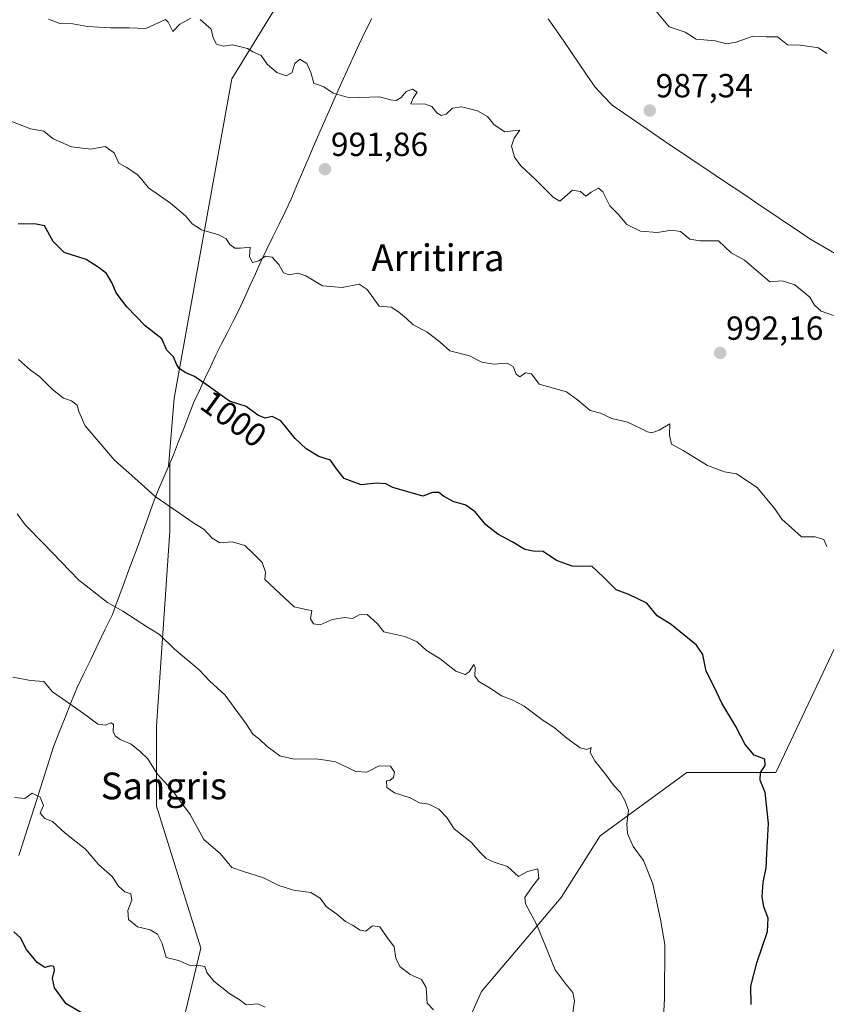
# Model space of a CAD drawing. Units: metres. Extents: x 573279 to 576723, y 4733448 to 4735798.
# Drawn here: x 575827 to 576069, y 4734049 to 4734344 of the extents above; entities that cross this region are included whole.
import ezdxf
from ezdxf.enums import TextEntityAlignment as Align

# ---------------------------------------------------------------- set-up
doc = ezdxf.new("R2010")
doc.units = ezdxf.units.M
doc.header["$MEASUREMENT"] = 0
for name, color, linetype, lineweight in [('Carátula', 7, 'Continuous', 5), ('Curva de nivel maestra', 36, 'Continuous', 30), ('Curva de nivel normal', 36, 'Continuous', 0), ('Matorral CxS', 135, 'Continuous', 0), ('Municipio', 9, 'Continuous', 13), ('Municipio CxS', 142, 'Continuous', 0), ('Pastizal CxS', 92, 'Continuous', 0), ('Punto de cota en terreno', 7, 'Continuous', 0), ('Rótulo de curva de nivel directora', 19, 'Continuous', 0), ('Rótulo de punto de cota en terreno', 19, 'Continuous', 0), ('Texto cartográfico', 19, 'Continuous', 0)]:
    doc.layers.add(name, color=color, linetype=linetype, lineweight=lineweight)
doc.styles.add('Arial', font='txt', dxfattribs={"height": 0.2})

# ---------------------------------------------------------------- blocks, each defined once
blk = doc.blocks.new('*U213')
at = {"layer": 'Curva de nivel normal', "color": 36, "linetype": 'Continuous', "lineweight": 0}
blk.add_polyline3d([(576019.62, 4734041.5, 1005), (576020.05, 4734051.13, 1005), (576020.12, 4734067.34, 1005), (576018.84, 4734074.8, 1005), (576016.53, 4734085.51, 1005), (576013.83, 4734092.47, 1005), (576010.72, 4734096.7, 1005), (576009, 4734100.56, 1005), (576008.79, 4734103.4, 1005), (576009.34, 4734107.56, 1005), (576008.18, 4734110.39, 1005), (576006.77, 4734112.98, 1005), (576004.77, 4734114.98, 1005), (576002.7, 4734117.91, 1005), (575999.2, 4734122.28, 1005), (575997.86, 4734124.85, 1005), (575998.14, 4734126.32, 1005), (575996.78, 4734125.76, 1005), (575994.86, 4734126.2, 1005), (575990.8, 4734129.07, 1005), (575987.08, 4734132.32, 1005), (575983.76, 4734134.44, 1005), (575978.02, 4734138.67, 1005), (575974.5, 4734140.64, 1005), (575971.26, 4734141.78, 1005), (575967.85, 4734144.06, 1005), (575964.54, 4734146.08, 1005), (575963.32, 4734147.7, 1005), (575963.43, 4734150.32, 1005), (575962.98, 4734151.16, 1005), (575961.61, 4734149.02, 1005), (575960.41, 4734148.15, 1005), (575957.65, 4734149.14, 1005), (575952.88, 4734152.9, 1005), (575948.86, 4734155.42, 1005), (575945.99, 4734157.93, 1005), (575942.32, 4734159.53, 1005), (575936.07, 4734160.95, 1005), (575934.12, 4734163.32, 1005), (575931.02, 4734166.14, 1005), (575928.64, 4734166.09, 1005), (575926.63, 4734164.91, 1005), (575924.3, 4734165.24, 1005), (575920.63, 4734164.69, 1005), (575917.02, 4734163.03, 1005), (575915.02, 4734163.34, 1005), (575914.08, 4734164.9, 1005), (575914.5, 4734167.35, 1005), (575913.22, 4734167.52, 1005), (575909.21, 4734168.41, 1005), (575900.39, 4734176.6, 1005), (575900.65, 4734178.86, 1005), (575899.62, 4734181.78, 1005), (575896.87, 4734184.52, 1005), (575894.44, 4734186.83, 1005), (575890.66, 4734187.91, 1005), (575886.96, 4734187.64, 1005), (575884.63, 4734188.99, 1005), (575882.3, 4734191.58, 1005), (575878.84, 4734193.7, 1005), (575874.88, 4734196.55, 1005), (575867.65, 4734201.53, 1005), (575861.52, 4734207.02, 1005), (575855.41, 4734212.44, 1005), (575846.68, 4734222.68, 1005), (575844.8, 4734227, 1005), (575844.23, 4734228.82, 1005), (575842.55, 4734230.19, 1005), (575840.18, 4734230.99, 1005), (575836.85, 4734233.61, 1005), (575833.02, 4734237.44, 1005), (575830.29, 4734239.38, 1005), (575826.72, 4734242.58, 1005)], dxfattribs=at)
blk = doc.blocks.new('5PATER')
at = {"layer": 'Carátula', "linetype": 'Continuous', "lineweight": 5}
h = blk.add_hatch(color=250, dxfattribs=at)
edge = h.paths.add_edge_path()
edge.add_ellipse((0, 0.01), major_axis=(-1.33, -1.34), ratio=0.999422, start_angle=0, end_angle=360)

msp = doc.modelspace()

# ---------------------------------------------------------------- linework, layer by layer
at = {"layer": 'Curva de nivel maestra', "color": 36, "linetype": 'Continuous', "lineweight": 30}
for points in [[(576045.99, 4734049.36, 1000), (576045.96, 4734054.84, 1000), (576047.71, 4734061.84, 1000), (576050.87, 4734071.17, 1000), (576051.15, 4734075.17, 1000), (576049.76, 4734078.6, 1000), (576049.29, 4734081.69, 1000), (576049.65, 4734085.83, 1000), (576050.52, 4734090.31, 1000), (576050.69, 4734094.51, 1000), (576051.23, 4734103.51, 1000), (576050.19, 4734112.84, 1000), (576048.7, 4734116.51, 1000), (576048.78, 4734118.84, 1000), (576050.16, 4734120.88, 1000), (576050.08, 4734122.79, 1000), (576046.92, 4734124.06, 1000), (576044.22, 4734127.2, 1000), (576041.47, 4734132.64, 1000), (576037.26, 4734139.58, 1000), (576034.8, 4734144.72, 1000), (576032.56, 4734149.17, 1000), (576031.57, 4734154.13, 1000), (576029.64, 4734157, 1000), (576022.06, 4734163.17, 1000), (576017.84, 4734165.78, 1000), (576014.74, 4734169.56, 1000), (576009.36, 4734172.14, 1000), (576005.64, 4734173.57, 1000), (576001.76, 4734177.41, 1000), (575998.37, 4734180.58, 1000), (575992.42, 4734180.63, 1000), (575987.76, 4734182.3, 1000), (575983.79, 4734185.02, 1000), (575980.79, 4734185.17, 1000), (575978.3, 4734185.64, 1000), (575974.51, 4734187.88, 1000), (575970.16, 4734190.2, 1000), (575966.61, 4734193.03, 1000), (575963.4, 4734196.91, 1000), (575960.57, 4734198.95, 1000), (575956.82, 4734200.04, 1000), (575953.87, 4734201.59, 1000), (575952.5, 4734202.75, 1000), (575950.63, 4734202.66, 1000), (575947.68, 4734201.6, 1000), (575938.76, 4734204.24, 1000), (575936.63, 4734205.31, 1000), (575933.96, 4734205.48, 1000), (575929.3, 4734205.04, 1000), (575926.55, 4734205.98, 1000), (575924.17, 4734206.94, 1000), (575921.93, 4734209.8, 1000), (575920.14, 4734212.39, 1000), (575916.63, 4734213.52, 1000), (575912.84, 4734215.79, 1000), (575909.48, 4734218.93, 1000), (575905.18, 4734224.14, 1000), (575902.6, 4734225.47, 1000), (575900.53, 4734224.98, 1000), (575898.32, 4734225.9, 1000), (575894.84, 4734228.46, 1000), (575889.88, 4734230.03, 1000), (575882.9, 4734235.1, 1000), (575879.36, 4734237.5, 1000), (575876.76, 4734238.57, 1000), (575874.84, 4734239.89, 1000), (575873.96, 4734241.17, 1000), (575873.06, 4734243.39, 1000), (575871.09, 4734245.31, 1000), (575869.58, 4734248.71, 1000), (575864.61, 4734252.64, 1000), (575859.1, 4734258.34, 1000), (575855.98, 4734262.55, 1000), (575854.75, 4734265.4, 1000), (575853.01, 4734268.33, 1000), (575850.85, 4734270, 1000), (575846.98, 4734272.48, 1000), (575840.4, 4734274.6, 1000), (575837.03, 4734277.87, 1000), (575834.49, 4734282.56, 1000), (575831.96, 4734283.08, 1000), (575826.62, 4734283.17, 1000)], [(575846.24, 4734046.43, 1025), (575840.93, 4734049.47, 1025), (575837.45, 4734054.31, 1025), (575836.92, 4734057.07, 1025), (575837.5, 4734059.59, 1025), (575837.26, 4734060.74, 1025), (575836.41, 4734060.86, 1025), (575834.63, 4734060.36, 1025), (575832.3, 4734061.86, 1025), (575829.11, 4734065.8, 1025), (575827.31, 4734069.26, 1025), (575825.35, 4734071.13, 1025)]]:
    msp.add_polyline3d(points, dxfattribs=at)
at = {"layer": 'Curva de nivel normal', "color": 36, "linetype": 'Continuous', "lineweight": 0}
for points in [[(576068.7, 4734334.23, 985), (576066.15, 4734335.88, 985), (576064.2, 4734336.23, 985), (576060.63, 4734336.69, 985), (576056.85, 4734336.78, 985), (576053.86, 4734339.22, 985), (576050.52, 4734339.22, 985), (576046.36, 4734339.36, 985), (576041.53, 4734337.6, 985), (576038.59, 4734337.13, 985), (576035.25, 4734337.97, 985), (576029.59, 4734338.54, 985), (576026.27, 4734340.66, 985), (576021.45, 4734342.21, 985), (576017.49, 4734346.96, 985)], [(575878.3, 4734344.82, 990), (575874.96, 4734343.01, 990), (575872.85, 4734340.82, 990), (575871.54, 4734343.58, 990), (575870.72, 4734344.45, 990), (575864.79, 4734341.72, 990), (575859.86, 4734341.88, 990), (575854.19, 4734341.88, 990), (575847.38, 4734342.32, 990), (575843.01, 4734343.11, 990), (575839.05, 4734343.25, 990), (575835.64, 4734344.5, 990)], [(576070.62, 4734255.78, 990), (576066.93, 4734256.98, 990), (576064.93, 4734258.8, 990), (576063.62, 4734261.24, 990), (576059.06, 4734264.88, 990), (576055.3, 4734266.13, 990), (576051.63, 4734265.83, 990), (576044.06, 4734272.34, 990), (576040.01, 4734274.47, 990), (576036.24, 4734278.11, 990), (576030.6, 4734278.14, 990), (576027.64, 4734278.6, 990), (576024.84, 4734280.86, 990), (576022.21, 4734281.29, 990), (576017.94, 4734280.58, 990), (576012.84, 4734281.04, 990), (576008.77, 4734282.97, 990), (576006.22, 4734286.09, 990), (576003.69, 4734288.56, 990), (576001.64, 4734292.73, 990), (576000.29, 4734293.83, 990), (575998.1, 4734292.7, 990), (575996.56, 4734291.52, 990), (575994.9, 4734292.92, 990), (575992.58, 4734293.25, 990), (575988.71, 4734290, 990), (575986.79, 4734291.15, 990), (575981.34, 4734296.56, 990), (575977.03, 4734300.55, 990), (575975.2, 4734303.16, 990), (575974.29, 4734306.5, 990), (575975.1, 4734308.83, 990), (575976.74, 4734311.22, 990), (575974.71, 4734311.1, 990), (575972.31, 4734310.76, 990), (575969.13, 4734312.87, 990), (575967.09, 4734315.32, 990), (575964.08, 4734317, 990), (575959.3, 4734318.26, 990), (575956.63, 4734317.84, 990), (575954.73, 4734316.09, 990), (575953.25, 4734315.6, 990), (575951.93, 4734316.46, 990), (575950.45, 4734318.32, 990), (575948.51, 4734319.05, 990), (575944.17, 4734319.13, 990), (575944.88, 4734320.83, 990), (575946.05, 4734322.66, 990), (575944.65, 4734323.53, 990), (575942.74, 4734322.86, 990), (575941.24, 4734321.07, 990), (575939.7, 4734320.13, 990), (575938.04, 4734320.39, 990), (575934.8, 4734321.27, 990), (575925.73, 4734320.98, 990), (575920.87, 4734322.32, 990), (575918.12, 4734324.22, 990), (575915.1, 4734325.34, 990), (575914.21, 4734328.56, 990), (575912.98, 4734331.22, 990), (575910.95, 4734332.48, 990), (575909.46, 4734331.19, 990), (575908.47, 4734328.46, 990), (575906.78, 4734327.51, 990), (575904.02, 4734328.56, 990), (575901.14, 4734331, 990), (575899.38, 4734333.58, 990), (575896.84, 4734334.71, 990), (575895.27, 4734335.7, 990), (575890.77, 4734336.86, 990), (575888.08, 4734336.43, 990), (575885.93, 4734337.05, 990), (575884.99, 4734338.92, 990), (575884.34, 4734341.53, 990), (575881.05, 4734344.37, 990)], [(576068.67, 4734186.52, 995), (576067.76, 4734188.66, 995), (576065.14, 4734189.43, 995), (576061.12, 4734189.46, 995), (576055.2, 4734194.69, 995), (576053.14, 4734197.84, 995), (576047.78, 4734204.22, 995), (576041.66, 4734208.33, 995), (576038.03, 4734208.91, 995), (576032.98, 4734210.76, 995), (576025.68, 4734215.27, 995), (576022.19, 4734217.16, 995), (576021.54, 4734219.88, 995), (576021.63, 4734223.27, 995), (576018.45, 4734221.36, 995), (576016.3, 4734220.55, 995), (576014.95, 4734220.88, 995), (576009.08, 4734223.8, 995), (576004.35, 4734224.85, 995), (576000.89, 4734226.44, 995), (575997.84, 4734227.28, 995), (575994, 4734230.46, 995), (575990.72, 4734232.87, 995), (575982.58, 4734235.14, 995), (575980.3, 4734238.22, 995), (575978.45, 4734238.52, 995), (575976.72, 4734237.31, 995), (575975.66, 4734238.17, 995), (575974.76, 4734240.49, 995), (575972.93, 4734241.45, 995), (575968.88, 4734241.14, 995), (575965.37, 4734241.76, 995), (575961.73, 4734243.61, 995), (575955.77, 4734245.14, 995), (575952.9, 4734247.78, 995), (575948.92, 4734250.84, 995), (575944.88, 4734252.94, 995), (575942.73, 4734254.98, 995), (575940.52, 4734256.72, 995), (575938.36, 4734258.23, 995), (575934.66, 4734258.51, 995), (575931.09, 4734263.56, 995), (575928.65, 4734265.16, 995), (575923.63, 4734264.16, 995), (575917.71, 4734264.58, 995), (575912.72, 4734267.57, 995), (575910.34, 4734268.46, 995), (575907.74, 4734267.92, 995), (575906, 4734268.53, 995), (575904.64, 4734270.97, 995), (575902.66, 4734273.21, 995), (575900.63, 4734273.48, 995), (575898.63, 4734272.1, 995), (575896.76, 4734271.57, 995), (575895.86, 4734273.29, 995), (575896.02, 4734276.22, 995), (575893.18, 4734275.92, 995), (575891.46, 4734275.92, 995), (575890, 4734276.99, 995), (575888.84, 4734278.66, 995), (575886.66, 4734279.9, 995), (575881.46, 4734281.36, 995), (575878.72, 4734283.15, 995), (575876.73, 4734285.63, 995), (575872.21, 4734289.41, 995), (575865.62, 4734294, 995), (575863.52, 4734296.59, 995), (575862.12, 4734298.06, 995), (575858.94, 4734300.17, 995), (575856.69, 4734301.36, 995), (575855.32, 4734304.51, 995), (575852.62, 4734306.36, 995), (575848.34, 4734305.58, 995), (575842.58, 4734306.31, 995), (575837.11, 4734308.61, 995), (575834.25, 4734310.91, 995), (575830.26, 4734311.69, 995), (575822.08, 4734314.83, 995)], [(575992.5, 4734046.13, 1010), (575993.14, 4734050.41, 1010), (575992.68, 4734052.95, 1010), (575990.6, 4734055.29, 1010), (575987.36, 4734059.74, 1010), (575981.89, 4734073.2, 1010), (575978.49, 4734079.5, 1010), (575978.28, 4734081.39, 1010), (575980.36, 4734084.51, 1010), (575982.42, 4734087.17, 1010), (575982.2, 4734089.95, 1010), (575979.02, 4734089.18, 1010), (575976.4, 4734087.69, 1010), (575973.03, 4734090.64, 1010), (575969.08, 4734091.91, 1010), (575966.69, 4734093.05, 1010), (575964.79, 4734095, 1010), (575962.32, 4734097.86, 1010), (575957.09, 4734101.97, 1010), (575954.91, 4734105.3, 1010), (575952.53, 4734107.82, 1010), (575949.53, 4734109.34, 1010), (575946.77, 4734109.69, 1010), (575943.95, 4734111.19, 1010), (575939.26, 4734112.75, 1010), (575936.94, 4734114.36, 1010), (575936.81, 4734116.28, 1010), (575937.9, 4734116.46, 1010), (575938.92, 4734117.32, 1010), (575939.26, 4734118.93, 1010), (575938.1, 4734120.7, 1010), (575934.63, 4734120.85, 1010), (575930.96, 4734118.9, 1010), (575927.63, 4734119.09, 1010), (575921.63, 4734121.98, 1010), (575918.63, 4734122.48, 1010), (575915.59, 4734122.96, 1010), (575909.22, 4734122.84, 1010), (575904.97, 4734123.84, 1010), (575901.12, 4734126.6, 1010), (575898.9, 4734128.72, 1010), (575896.84, 4734130.35, 1010), (575894.85, 4734133.38, 1010), (575891.23, 4734138.3, 1010), (575888.54, 4734142.03, 1010), (575883.91, 4734146.25, 1010), (575880.73, 4734149.56, 1010), (575873.33, 4734155.86, 1010), (575868.9, 4734160.12, 1010), (575865.3, 4734162.38, 1010), (575857.95, 4734167.18, 1010), (575853.32, 4734169.76, 1010), (575844.66, 4734176.54, 1010), (575834.17, 4734187.44, 1010), (575828.76, 4734192.87, 1010), (575826.34, 4734196.27, 1010)], [(575950.97, 4734047.68, 1015), (575949.03, 4734049.7, 1015), (575948.75, 4734054.45, 1015), (575947.29, 4734056.78, 1015), (575943.94, 4734058.33, 1015), (575940.86, 4734060.71, 1015), (575939.68, 4734063.17, 1015), (575939.12, 4734066.62, 1015), (575936.85, 4734069.69, 1015), (575934.84, 4734072.57, 1015), (575932.68, 4734072.84, 1015), (575930.71, 4734071.3, 1015), (575928.95, 4734071.58, 1015), (575926.71, 4734073.1, 1015), (575924.57, 4734074.17, 1015), (575922.01, 4734076.38, 1015), (575918.81, 4734078.69, 1015), (575916.96, 4734081.17, 1015), (575914.21, 4734082.84, 1015), (575908.99, 4734083.55, 1015), (575904.58, 4734084.96, 1015), (575900.06, 4734087.28, 1015), (575894.05, 4734089.13, 1015), (575890.58, 4734090.4, 1015), (575887.17, 4734094.46, 1015), (575882.16, 4734098.77, 1015), (575878.06, 4734106.24, 1015), (575872.55, 4734113.67, 1015), (575868.21, 4734118.42, 1015), (575865.44, 4734122.91, 1015), (575863.08, 4734125.1, 1015), (575860.38, 4734127.35, 1015), (575857.13, 4734128.75, 1015), (575855.66, 4734129.82, 1015), (575855.06, 4734131.13, 1015), (575855.18, 4734133.2, 1015), (575854.42, 4734133.7, 1015), (575852.62, 4734133.01, 1015), (575850.4, 4734133.27, 1015), (575846.86, 4734136.02, 1015), (575841.08, 4734140.06, 1015), (575836.84, 4734142.99, 1015), (575834.3, 4734146.07, 1015), (575830.27, 4734146.39, 1015), (575824.96, 4734147.39, 1015)], [(575900.5, 4734048.48, 1020), (575898.31, 4734049.48, 1020), (575894.89, 4734049.26, 1020), (575892.78, 4734050.8, 1020), (575889.96, 4734052.48, 1020), (575885.15, 4734056.32, 1020), (575883.11, 4734058.87, 1020), (575882.46, 4734060.68, 1020), (575880.66, 4734061, 1020), (575878.3, 4734060.94, 1020), (575874.55, 4734062.46, 1020), (575870.86, 4734063.44, 1020), (575869.72, 4734067.6, 1020), (575868.32, 4734070.37, 1020), (575866.15, 4734071.71, 1020), (575862.33, 4734072.62, 1020), (575859.61, 4734074.82, 1020), (575859.43, 4734077.49, 1020), (575860.67, 4734080.58, 1020), (575860.35, 4734082.49, 1020), (575858.52, 4734083.07, 1020), (575856.6, 4734084.81, 1020), (575854.7, 4734087.63, 1020), (575850.7, 4734091.14, 1020), (575846.8, 4734095.86, 1020), (575840.64, 4734100.66, 1020), (575836.83, 4734104.1, 1020), (575834.55, 4734105.08, 1020), (575833.17, 4734106.67, 1020), (575834.22, 4734108.92, 1020), (575833.16, 4734111.4, 1020), (575830.75, 4734112.59, 1020), (575828.6, 4734111.07, 1020), (575825.54, 4734111.38, 1020)]]:
    msp.add_polyline3d(points, dxfattribs=at)
at = {"layer": 'Matorral CxS', "color": 135, "linetype": 'Continuous', "lineweight": 0}
for points in [[(576108.6, 4734329.36, 984.37), (576075.25, 4734358.54, 983.37), (576044.69, 4734386.45, 981.79), (576003.5, 4734431.63, 981.43), (575982.9, 4734429.51, 983.21), (575951.68, 4734426.31, 984.52), (575890.55, 4734326.66, 990.75), (575873.28, 4734230.99, 1001.3), (575871.56, 4734210.39, 1004.09), (575871.95, 4734211.28, 1003.84), (575871.95, 4734191.12, 1006.28), (575867.96, 4734132.66, 1013.84), (575867.96, 4734108.74, 1016.11), (575881.25, 4734066.22, 1019.34), (575873.27, 4734033, 1024), (575869.29, 4733979.85, 1029.69), (575867.96, 4733961.25, 1031.32), (575844.04, 4733916.07, 1038.26), (575844.77, 4733891.85, 1040.42)], [(575873.27, 4734033, 1024), (575881.25, 4734066.22, 1019.34), (575867.96, 4734108.74, 1016.11), (575867.96, 4734132.66, 1013.84), (575871.95, 4734191.12, 1006.28), (575871.95, 4734211.28, 1003.84), (575871.56, 4734210.39, 1004.09), (575873.28, 4734230.99, 1001.3), (575890.55, 4734326.66, 990.75), (575951.68, 4734426.31, 984.52)], [(576108.6, 4734329.36, 984.37), (576105.25, 4734327.42, 984.47), (576107.38, 4734311.93, 985.26), (576109.17, 4734284.06, 986.74), (576108.96, 4734253.66, 988.23), (576108.95, 4734252.37, 988.26), (576116.36, 4734207.04, 989.57), (576109.36, 4734190.23, 990.76), (576085.8, 4734187.42, 992.98), (576053.36, 4734118.8, 999.16), (576026.76, 4734118.8, 1002.1), (576000.81, 4734099.89, 1006.05), (575989.18, 4734081.37, 1008.46), (575965.27, 4734053.22, 1012.95), (575957.27, 4734035.31, 1014.91), (575955.36, 4734025.19, 1015.68), (575976.11, 4733973.44, 1012.92), (575967.87, 4733934.64, 1008.83), (575923.44, 4733931.27, 1020.33), (575916.8, 4733914.83, 1024.75), (575923.07, 4733881.42, 1026.36), (575915.33, 4733848.08, 1030.41), (575904.87, 4733819.79, 1034.45), (575882.2, 4733797.47, 1040.14)], [(576085.8, 4734187.42, 992.98), (576053.36, 4734118.8, 999.16), (576026.76, 4734118.8, 1002.1), (576000.81, 4734099.89, 1006.05), (575989.18, 4734081.37, 1008.46), (575965.27, 4734053.22, 1012.95), (575957.27, 4734035.31, 1014.91)]]:
    msp.add_polyline3d(points, dxfattribs=at)
at = {"layer": 'Municipio', "color": 9, "linetype": 'Continuous', "lineweight": 13}
for points in [[(575932.47, 4734344.7, 988.34), (575930.63, 4734341.17, 988.57), (575928.82, 4734337.23, 988.82), (575927.01, 4734333.29, 989.07), (575925.2, 4734329.34, 989.65), (575923.39, 4734325.4, 989.77), (575921.49, 4734321.11, 989.98), (575919.58, 4734316.81, 990.51), (575917.67, 4734312.52, 991.08), (575915.77, 4734308.23, 991.35), (575913.9, 4734303.81, 991.43), (575912.03, 4734299.39, 991.95), (575910.15, 4734294.98, 992.43), (575908.28, 4734290.56, 993.06), (575906.48, 4734286.82, 993.56), (575904.68, 4734283.08, 993.89), (575902.87, 4734279.34, 994.03), (575901.07, 4734275.6, 994.7), (575899.27, 4734271.86, 995.08), (575897.62, 4734268.24, 995.33), (575895.96, 4734264.62, 996.1), (575894.31, 4734260.99, 996.43), (575892.66, 4734257.37, 996.69), (575890.95, 4734254, 997.02), (575889.23, 4734250.63, 997.63), (575887.51, 4734247.26, 998.27), (575885.8, 4734243.89, 998.66), (575884.15, 4734240.36, 999.19), (575882.5, 4734236.83, 999.8), (575880.85, 4734233.3, 1000.43), (575879.2, 4734229.77, 1000.83), (575877.68, 4734225.83, 1001.38), (575876.16, 4734221.88, 1001.82), (575874.63, 4734217.94, 1002.48), (575873.11, 4734214, 1002.96), (575871.5, 4734210.31, 1003.59), (575869.89, 4734206.63, 1004.25), (575868.28, 4734202.94, 1004.72), (575866.85, 4734199, 1005.36), (575865.42, 4734195.05, 1006), (575864, 4734191.11, 1006.65), (575862.57, 4734187.17, 1007.18), (575861.02, 4734182.97, 1007.71), (575859.47, 4734178.78, 1008.38), (575857.92, 4734174.58, 1009.06), (575856.37, 4734170.39, 1009.68), (575854.82, 4734166.19, 1010.53), (575852.69, 4734161.77, 1011.75), (575850.55, 4734157.34, 1012.46), (575848.42, 4734152.92, 1012.61), (575846.28, 4734148.49, 1013.35), (575844.15, 4734144.07, 1014.16), (575842.41, 4734139.68, 1014.85), (575840.66, 4734135.29, 1015.55), (575838.92, 4734130.91, 1016.25), (575837.17, 4734126.52, 1016.96), (575835.88, 4734122.43, 1017.67), (575834.58, 4734118.33, 1018.22), (575833.29, 4734114.24, 1019.15), (575831.99, 4734110.14, 1019.98), (575830.7, 4734106.05, 1020.36), (575829.39, 4734102.02, 1020.81), (575828.08, 4734098, 1021.49), (575826.76, 4734093.97, 1021.92)], [(575932.47, 4734344.7, 988.34), (575930.63, 4734341.17, 988.57), (575928.82, 4734337.23, 988.82), (575927.01, 4734333.29, 989.07), (575925.2, 4734329.34, 989.65), (575923.39, 4734325.4, 989.77), (575921.49, 4734321.11, 989.98), (575919.58, 4734316.81, 990.51), (575917.67, 4734312.52, 991.08), (575915.77, 4734308.23, 991.35), (575913.9, 4734303.81, 991.43), (575912.03, 4734299.39, 991.95), (575910.15, 4734294.98, 992.43), (575908.28, 4734290.56, 993.06), (575906.48, 4734286.82, 993.56), (575904.68, 4734283.08, 993.89), (575902.87, 4734279.34, 994.03), (575901.07, 4734275.6, 994.7), (575899.27, 4734271.86, 995.08), (575897.62, 4734268.24, 995.33), (575895.96, 4734264.62, 996.1), (575894.31, 4734260.99, 996.43), (575892.66, 4734257.37, 996.69), (575890.95, 4734254, 997.02), (575889.23, 4734250.63, 997.63), (575887.51, 4734247.26, 998.27), (575885.8, 4734243.89, 998.66), (575884.15, 4734240.36, 999.19), (575882.5, 4734236.83, 999.8), (575880.85, 4734233.3, 1000.43), (575879.2, 4734229.77, 1000.83), (575877.68, 4734225.83, 1001.38), (575876.16, 4734221.88, 1001.82), (575874.63, 4734217.94, 1002.48), (575873.11, 4734214, 1002.96), (575871.5, 4734210.31, 1003.59), (575869.89, 4734206.63, 1004.25), (575868.28, 4734202.94, 1004.72), (575866.85, 4734199, 1005.36), (575865.42, 4734195.05, 1006), (575864, 4734191.11, 1006.65), (575862.57, 4734187.17, 1007.18), (575861.02, 4734182.97, 1007.71), (575859.47, 4734178.78, 1008.38), (575857.92, 4734174.58, 1009.06), (575856.37, 4734170.39, 1009.68), (575854.82, 4734166.19, 1010.53), (575852.69, 4734161.77, 1011.75), (575850.55, 4734157.34, 1012.46), (575848.42, 4734152.92, 1012.61), (575846.28, 4734148.49, 1013.35), (575844.15, 4734144.07, 1014.16), (575842.41, 4734139.68, 1014.85), (575840.66, 4734135.29, 1015.55), (575838.92, 4734130.91, 1016.25), (575837.17, 4734126.52, 1016.96), (575835.88, 4734122.43, 1017.67), (575834.58, 4734118.33, 1018.22), (575833.29, 4734114.24, 1019.15), (575831.99, 4734110.14, 1019.98), (575830.7, 4734106.05, 1020.36), (575829.39, 4734102.02, 1020.81), (575828.08, 4734098, 1021.49), (575826.76, 4734093.97, 1021.92)], [(575985.29, 4734344.64, 987.02), (575987.6, 4734341.26, 987.03), (575989.92, 4734337.88, 987.37), (575992.23, 4734334.51, 987.85), (575994.55, 4734331.13, 987.76), (575996.86, 4734327.75, 987.57), (575999.33, 4734324.14, 987.69), (576001.85, 4734321.45, 987.4), (576004.37, 4734318.75, 987.28), (576007.89, 4734316.34, 987.25), (576011.41, 4734313.93, 987.19), (576014.93, 4734311.51, 987.35), (576018.45, 4734309.1, 987.47), (576021.97, 4734306.69, 987.82), (576025.75, 4734304.15, 987.99), (576029.54, 4734301.61, 988.26), (576033.32, 4734299.06, 988.33), (576037.1, 4734296.52, 988.22), (576040.88, 4734293.98, 988.52), (576044.67, 4734291.44, 988.72), (576048.45, 4734288.9, 988.75), (576052.23, 4734286.36, 988.72), (576056.01, 4734283.81, 988.7), (576059.8, 4734281.27, 988.72), (576063.58, 4734278.73, 988.7), (576067.88, 4734276.22, 988.73), (576072.17, 4734273.72, 988.88)], [(575985.29, 4734344.64, 987.02), (575987.6, 4734341.26, 987.03), (575989.92, 4734337.88, 987.37), (575992.23, 4734334.51, 987.85), (575994.55, 4734331.13, 987.76), (575996.86, 4734327.75, 987.57), (575999.33, 4734324.14, 987.69), (576001.85, 4734321.45, 987.4), (576004.37, 4734318.75, 987.28), (576007.89, 4734316.34, 987.25), (576011.41, 4734313.93, 987.19), (576014.93, 4734311.51, 987.35), (576018.45, 4734309.1, 987.47), (576021.97, 4734306.69, 987.82), (576025.75, 4734304.15, 987.99), (576029.54, 4734301.61, 988.26), (576033.32, 4734299.06, 988.33), (576037.1, 4734296.52, 988.22), (576040.88, 4734293.98, 988.52), (576044.67, 4734291.44, 988.72), (576048.45, 4734288.9, 988.75), (576052.23, 4734286.36, 988.72), (576056.01, 4734283.81, 988.7), (576059.8, 4734281.27, 988.72), (576063.58, 4734278.73, 988.7), (576067.88, 4734276.22, 988.73), (576072.17, 4734273.72, 988.88)]]:
    msp.add_polyline3d(points, dxfattribs=at)
at = {"layer": 'Municipio CxS', "color": 142, "linetype": 'Continuous', "lineweight": 0}
for points in [[(575932.47, 4734344.7, 988.34), (575930.63, 4734341.17, 988.57), (575928.82, 4734337.23, 988.82), (575927.01, 4734333.29, 989.07), (575925.2, 4734329.34, 989.65), (575923.39, 4734325.4, 989.77), (575921.49, 4734321.11, 989.98), (575919.58, 4734316.81, 990.51), (575917.67, 4734312.52, 991.08), (575915.77, 4734308.23, 991.35), (575913.9, 4734303.81, 991.43), (575912.03, 4734299.39, 991.95), (575910.15, 4734294.98, 992.43), (575908.28, 4734290.56, 993.06), (575906.48, 4734286.82, 993.56), (575904.68, 4734283.08, 993.89), (575902.87, 4734279.34, 994.03), (575901.07, 4734275.6, 994.7), (575899.27, 4734271.86, 995.08), (575897.62, 4734268.24, 995.33), (575895.96, 4734264.62, 996.1), (575894.31, 4734260.99, 996.43), (575892.66, 4734257.37, 996.69), (575890.95, 4734254, 997.02), (575889.23, 4734250.63, 997.63), (575887.51, 4734247.26, 998.27), (575885.8, 4734243.89, 998.66), (575884.15, 4734240.36, 999.19), (575882.5, 4734236.83, 999.8), (575880.85, 4734233.3, 1000.43), (575879.2, 4734229.77, 1000.83), (575877.68, 4734225.83, 1001.38), (575876.16, 4734221.88, 1001.82), (575874.63, 4734217.94, 1002.48), (575873.11, 4734214, 1002.96), (575871.5, 4734210.31, 1003.59), (575869.89, 4734206.63, 1004.25), (575868.28, 4734202.94, 1004.72), (575866.85, 4734199, 1005.36), (575865.42, 4734195.05, 1006), (575864, 4734191.11, 1006.65), (575862.57, 4734187.17, 1007.18), (575861.02, 4734182.97, 1007.71), (575859.47, 4734178.78, 1008.38), (575857.92, 4734174.58, 1009.06), (575856.37, 4734170.39, 1009.68), (575854.82, 4734166.19, 1010.53), (575852.69, 4734161.77, 1011.75), (575850.55, 4734157.34, 1012.46), (575848.42, 4734152.92, 1012.61), (575846.28, 4734148.49, 1013.35), (575844.15, 4734144.07, 1014.16), (575842.41, 4734139.68, 1014.85), (575840.66, 4734135.29, 1015.55), (575838.92, 4734130.91, 1016.25), (575837.17, 4734126.52, 1016.96), (575835.88, 4734122.43, 1017.67), (575834.58, 4734118.33, 1018.22), (575833.29, 4734114.24, 1019.15), (575831.99, 4734110.14, 1019.98), (575830.7, 4734106.05, 1020.36), (575829.39, 4734102.02, 1020.81), (575828.08, 4734098, 1021.49), (575826.76, 4734093.97, 1021.92)], [(575826.76, 4734093.97, 1021.92), (575828.08, 4734098, 1021.49), (575829.39, 4734102.02, 1020.81), (575830.7, 4734106.05, 1020.36), (575831.99, 4734110.14, 1019.98), (575833.29, 4734114.24, 1019.15), (575834.58, 4734118.33, 1018.22), (575835.88, 4734122.43, 1017.67), (575837.17, 4734126.52, 1016.96), (575838.92, 4734130.91, 1016.25), (575840.66, 4734135.29, 1015.55), (575842.41, 4734139.68, 1014.85), (575844.15, 4734144.07, 1014.16), (575846.28, 4734148.49, 1013.35), (575848.42, 4734152.92, 1012.61), (575850.55, 4734157.34, 1012.46), (575852.69, 4734161.77, 1011.75), (575854.82, 4734166.19, 1010.53), (575856.37, 4734170.39, 1009.68), (575857.92, 4734174.58, 1009.06), (575859.47, 4734178.78, 1008.38), (575861.02, 4734182.97, 1007.71), (575862.57, 4734187.17, 1007.18), (575864, 4734191.11, 1006.65), (575865.42, 4734195.05, 1006), (575866.85, 4734199, 1005.36), (575868.28, 4734202.94, 1004.72), (575869.89, 4734206.63, 1004.25), (575871.5, 4734210.31, 1003.59), (575873.11, 4734214, 1002.96), (575874.63, 4734217.94, 1002.48), (575876.16, 4734221.88, 1001.82), (575877.68, 4734225.83, 1001.38), (575879.2, 4734229.77, 1000.83), (575880.85, 4734233.3, 1000.43), (575882.5, 4734236.83, 999.8), (575884.15, 4734240.36, 999.19), (575885.8, 4734243.89, 998.66), (575887.51, 4734247.26, 998.27), (575889.23, 4734250.63, 997.63), (575890.95, 4734254, 997.02), (575892.66, 4734257.37, 996.69), (575894.31, 4734260.99, 996.43), (575895.96, 4734264.62, 996.1), (575897.62, 4734268.24, 995.33), (575899.27, 4734271.86, 995.08), (575901.07, 4734275.6, 994.7), (575902.87, 4734279.34, 994.03), (575904.68, 4734283.08, 993.89), (575906.48, 4734286.82, 993.56), (575908.28, 4734290.56, 993.06), (575910.15, 4734294.98, 992.43), (575912.03, 4734299.39, 991.95), (575913.9, 4734303.81, 991.43), (575915.77, 4734308.23, 991.35), (575917.67, 4734312.52, 991.08), (575919.58, 4734316.81, 990.51), (575921.49, 4734321.11, 989.98), (575923.39, 4734325.4, 989.77), (575925.2, 4734329.34, 989.65), (575927.01, 4734333.29, 989.07), (575928.82, 4734337.23, 988.82), (575930.63, 4734341.17, 988.57), (575932.47, 4734344.7, 988.34)], [(576072.17, 4734273.72, 988.88), (576067.88, 4734276.22, 988.73), (576063.58, 4734278.73, 988.7), (576059.8, 4734281.27, 988.72), (576056.01, 4734283.81, 988.7), (576052.23, 4734286.36, 988.72), (576048.45, 4734288.9, 988.75), (576044.67, 4734291.44, 988.72), (576040.88, 4734293.98, 988.52), (576037.1, 4734296.52, 988.22), (576033.32, 4734299.06, 988.33), (576029.54, 4734301.61, 988.26), (576025.75, 4734304.15, 987.99), (576021.97, 4734306.69, 987.82), (576018.45, 4734309.1, 987.47), (576014.93, 4734311.51, 987.35), (576011.41, 4734313.93, 987.19), (576007.89, 4734316.34, 987.25), (576004.37, 4734318.75, 987.28), (576001.85, 4734321.45, 987.4), (575999.33, 4734324.14, 987.69), (575996.86, 4734327.75, 987.57), (575994.55, 4734331.13, 987.76), (575992.23, 4734334.51, 987.85), (575989.92, 4734337.88, 987.37), (575987.6, 4734341.26, 987.03), (575985.29, 4734344.64, 987.02)], [(575985.29, 4734344.64, 987.02), (575987.6, 4734341.26, 987.03), (575989.92, 4734337.88, 987.37), (575992.23, 4734334.51, 987.85), (575994.55, 4734331.13, 987.76), (575996.86, 4734327.75, 987.57), (575999.33, 4734324.14, 987.69), (576001.85, 4734321.45, 987.4), (576004.37, 4734318.75, 987.28), (576007.89, 4734316.34, 987.25), (576011.41, 4734313.93, 987.19), (576014.93, 4734311.51, 987.35), (576018.45, 4734309.1, 987.47), (576021.97, 4734306.69, 987.82), (576025.75, 4734304.15, 987.99), (576029.54, 4734301.61, 988.26), (576033.32, 4734299.06, 988.33), (576037.1, 4734296.52, 988.22), (576040.88, 4734293.98, 988.52), (576044.67, 4734291.44, 988.72), (576048.45, 4734288.9, 988.75), (576052.23, 4734286.36, 988.72), (576056.01, 4734283.81, 988.7), (576059.8, 4734281.27, 988.72), (576063.58, 4734278.73, 988.7), (576067.88, 4734276.22, 988.73), (576072.17, 4734273.72, 988.88)]]:
    msp.add_polyline3d(points, dxfattribs=at)
at = {"layer": 'Pastizal CxS', "color": 92, "linetype": 'Continuous', "lineweight": 0}
for points in [[(576108.6, 4734329.36, 984.37), (576075.25, 4734358.54, 983.37), (576044.69, 4734386.45, 981.79), (576003.5, 4734431.63, 981.43), (575982.9, 4734429.51, 983.21), (575951.68, 4734426.31, 984.52), (575890.55, 4734326.66, 990.75), (575873.28, 4734230.99, 1001.3), (575871.56, 4734210.39, 1004.09), (575871.95, 4734211.28, 1003.84), (575871.95, 4734191.12, 1006.28), (575867.96, 4734132.66, 1013.84), (575867.96, 4734108.74, 1016.11), (575881.25, 4734066.22, 1019.34), (575873.27, 4734033, 1024), (575869.29, 4733979.85, 1029.69), (575867.96, 4733961.25, 1031.32), (575844.04, 4733916.07, 1038.26), (575844.77, 4733891.85, 1040.42)], [(575951.68, 4734426.31, 984.52), (575890.55, 4734326.66, 990.75), (575873.28, 4734230.99, 1001.3), (575871.56, 4734210.39, 1004.09), (575871.95, 4734211.28, 1003.84), (575871.95, 4734191.12, 1006.28), (575867.96, 4734132.66, 1013.84), (575867.96, 4734108.74, 1016.11), (575881.25, 4734066.22, 1019.34), (575873.27, 4734033, 1024)], [(576108.6, 4734329.36, 984.37), (576105.25, 4734327.42, 984.47), (576107.38, 4734311.93, 985.26), (576109.17, 4734284.06, 986.74), (576108.96, 4734253.66, 988.23), (576108.95, 4734252.37, 988.26), (576116.36, 4734207.04, 989.57), (576109.36, 4734190.23, 990.76), (576085.8, 4734187.42, 992.98), (576053.36, 4734118.8, 999.16), (576026.76, 4734118.8, 1002.1), (576000.81, 4734099.89, 1006.05), (575989.18, 4734081.37, 1008.46), (575965.27, 4734053.22, 1012.95), (575957.27, 4734035.31, 1014.91), (575955.36, 4734025.19, 1015.68), (575976.11, 4733973.44, 1012.92), (575967.87, 4733934.64, 1008.83), (575923.44, 4733931.27, 1020.33), (575916.8, 4733914.83, 1024.75), (575923.07, 4733881.42, 1026.36), (575915.33, 4733848.08, 1030.41), (575904.87, 4733819.79, 1034.45), (575882.2, 4733797.47, 1040.14)], [(575957.27, 4734035.31, 1014.91), (575965.27, 4734053.22, 1012.95), (575989.18, 4734081.37, 1008.46), (576000.81, 4734099.89, 1006.05), (576026.76, 4734118.8, 1002.1), (576053.36, 4734118.8, 999.16), (576085.8, 4734187.42, 992.98)]]:
    msp.add_polyline3d(points, dxfattribs=at)

# ---------------------------------------------------------------- block references
at = {"layer": 'Curva de nivel normal', "color": 36, "linetype": 'Continuous', "lineweight": 0}
msp.add_blockref('*U213', (0, 0), dxfattribs=at)
at = {"layer": 'Punto de cota en terreno', "linetype": 'Continuous', "lineweight": 0}
for p in [(576015.66, 4734317.14, 987.34), (575918.43, 4734299.57, 991.86), (576036.74, 4734244.5, 992.16)]:
    msp.add_blockref('5PATER', p, dxfattribs=at)

# ---------------------------------------------------------------- texts
at = {"layer": 'Rótulo de curva de nivel directora', "color": 19, "linetype": 'Continuous', "lineweight": 0, "style": 'Arial'}
msp.add_text('1000', height=7, rotation=-35.9932, dxfattribs=at).set_placement((575891.1, 4734224.78), align=Align.MIDDLE_CENTER)
at = {"layer": 'Rótulo de punto de cota en terreno', "color": 19, "linetype": 'Continuous', "lineweight": 0, "style": 'Arial'}
for s, p in [('987,34', (576017.42, 4734318.9)), ('991,86', (575920.19, 4734301.33)), ('992,16', (576038.5, 4734246.26))]:
    msp.add_text(s, height=7, dxfattribs=at).set_placement(p, align=Align.BOTTOM_LEFT)
at = {"layer": 'Texto cartográfico', "color": 19, "linetype": 'Continuous', "lineweight": 0, "style": 'Arial'}
for s, p in [('Arritirra', (575952.26, 4734273.02)), ('Sangris', (575870.22, 4734114.8))]:
    msp.add_text(s, height=8, dxfattribs=at).set_placement(p, align=Align.MIDDLE_CENTER)

doc.saveas('drawing.dxf')
